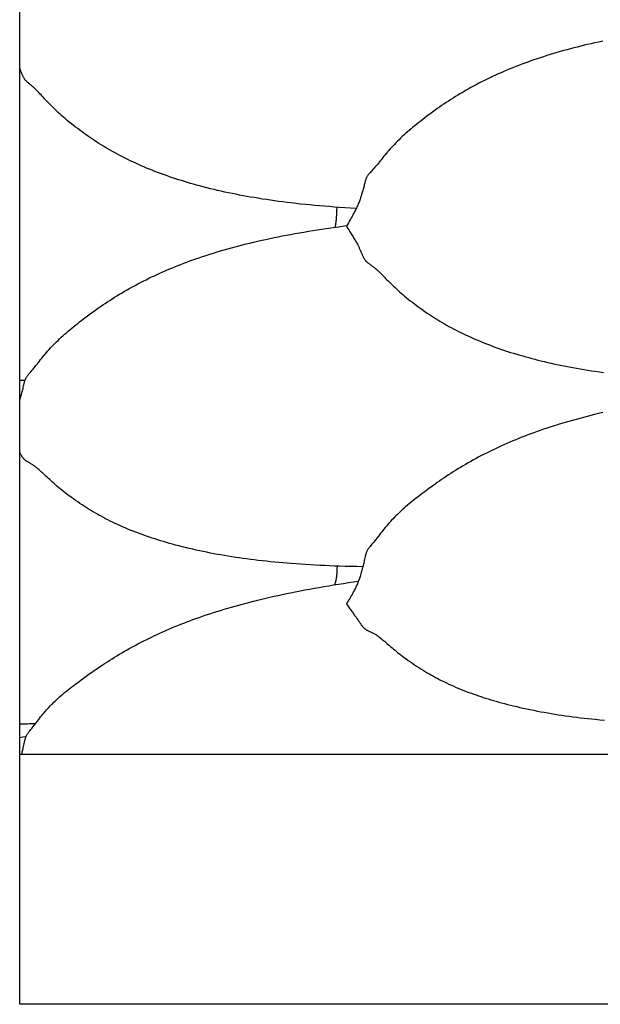
# Model space of a CAD drawing. Units: millimetres. Extents: x 2 to 471, y -243 to 201.
# Drawn here: x 19 to 36, y 78 to 106 of the extents above; entities that cross this region are included whole.
import ezdxf

# ---------------------------------------------------------------- set-up
doc = ezdxf.new("R2010")
doc.units = ezdxf.units.MM
doc.layers.add('Vector Layer 1', color=7, linetype='Continuous', lineweight=30)

msp = doc.modelspace()

# ---------------------------------------------------------------- linework, layer by layer
at = {"layer": 'Vector Layer 1', "color": 18, "lineweight": 30, "true_color": 0x000000, "extrusion": (0, 0, -1)}
for points in [[(-19.496, 78.084), (-19.496, 147.934), (-19.496, 147.934), (-272.648, 147.934), (-272.648, 147.934), (-272.648, 78.084), (-272.648, 78.084), (-19.496, 78.084)], [(-28.983, 100.536), (-28.821, 100.545), (-28.659, 100.555), (-28.498, 100.566), (-28.498, 100.566), (-28.362, 100.576), (-28.227, 100.587), (-28.092, 100.598), (-27.956, 100.609), (-27.821, 100.621), (-27.687, 100.634), (-27.552, 100.648), (-27.417, 100.662), (-27.283, 100.677), (-27.148, 100.692), (-27.148, 100.692), (-27.032, 100.706), (-26.915, 100.721), (-26.799, 100.736), (-26.683, 100.752), (-26.567, 100.769), (-26.451, 100.786), (-26.336, 100.803), (-26.22, 100.822), (-26.105, 100.841), (-26.105, 100.841), (-26.001, 100.859), (-25.897, 100.877), (-25.794, 100.896), (-25.691, 100.915), (-25.588, 100.935), (-25.485, 100.956), (-25.383, 100.977), (-25.28, 100.999), (-25.178, 101.022), (-25.077, 101.045), (-24.975, 101.069), (-24.874, 101.094), (-24.773, 101.119), (-24.672, 101.145), (-24.572, 101.171), (-24.572, 101.171), (-24.485, 101.195), (-24.398, 101.219), (-24.312, 101.244), (-24.226, 101.269), (-24.14, 101.295), (-24.055, 101.322), (-23.97, 101.348), (-23.885, 101.376), (-23.801, 101.404), (-23.717, 101.433), (-23.634, 101.462), (-23.55, 101.492), (-23.467, 101.522), (-23.467, 101.522), (-23.388, 101.552), (-23.308, 101.583), (-23.23, 101.614), (-23.151, 101.645), (-23.074, 101.677), (-22.996, 101.71), (-22.919, 101.743), (-22.842, 101.777), (-22.766, 101.811), (-22.69, 101.847), (-22.615, 101.882), (-22.615, 101.882), (-22.541, 101.918), (-22.468, 101.954), (-22.395, 101.991), (-22.323, 102.029), (-22.251, 102.067), (-22.251, 102.067), (-22.183, 102.104), (-22.116, 102.141), (-22.049, 102.179), (-21.983, 102.217), (-21.917, 102.256), (-21.917, 102.256), (-21.854, 102.294), (-21.792, 102.333), (-21.73, 102.372), (-21.669, 102.411), (-21.607, 102.451), (-21.607, 102.451), (-21.548, 102.491), (-21.489, 102.53), (-21.431, 102.571), (-21.373, 102.611), (-21.315, 102.653), (-21.315, 102.653), (-21.254, 102.697), (-21.193, 102.742), (-21.132, 102.788), (-21.072, 102.834), (-21.013, 102.88), (-20.954, 102.927), (-20.895, 102.975), (-20.837, 103.022), (-20.78, 103.071), (-20.78, 103.071), (-20.733, 103.112), (-20.685, 103.153), (-20.639, 103.195), (-20.593, 103.237), (-20.547, 103.279), (-20.547, 103.279), (-20.505, 103.319), (-20.463, 103.359), (-20.422, 103.399), (-20.382, 103.439), (-20.342, 103.48), (-20.342, 103.48), (-20.305, 103.518), (-20.269, 103.556), (-20.233, 103.593), (-20.198, 103.631), (-20.164, 103.669), (-20.164, 103.669), (-20.131, 103.704), (-20.099, 103.739), (-20.068, 103.773), (-20.036, 103.806), (-20.005, 103.84), (-20.005, 103.84), (-19.988, 103.858), (-19.97, 103.875), (-19.953, 103.892), (-19.936, 103.909), (-19.92, 103.925), (-19.903, 103.941), (-19.886, 103.957), (-19.868, 103.972), (-19.851, 103.988), (-19.851, 103.988), (-19.831, 104.005), (-19.811, 104.022), (-19.791, 104.038), (-19.772, 104.054), (-19.772, 104.054), (-19.756, 104.066), (-19.741, 104.079), (-19.726, 104.091), (-19.711, 104.103), (-19.697, 104.116), (-19.697, 104.116), (-19.685, 104.127), (-19.674, 104.139), (-19.663, 104.15), (-19.653, 104.162), (-19.644, 104.174), (-19.635, 104.185), (-19.627, 104.197), (-19.619, 104.209), (-19.612, 104.221), (-19.605, 104.232), (-19.605, 104.232), (-19.597, 104.248), (-19.589, 104.264), (-19.581, 104.28), (-19.574, 104.296), (-19.567, 104.312), (-19.56, 104.328), (-19.554, 104.345), (-19.554, 104.345), (-19.546, 104.366), (-19.538, 104.387), (-19.529, 104.409), (-19.521, 104.43), (-19.513, 104.453), (-19.505, 104.475), (-19.496, 104.498)], [(-19.496, 95.121), (-19.507, 95.156), (-19.518, 95.19), (-19.528, 95.224), (-19.538, 95.258), (-19.547, 95.292), (-19.556, 95.326), (-19.564, 95.359), (-19.573, 95.393), (-19.58, 95.426), (-19.58, 95.426), (-19.589, 95.461), (-19.596, 95.496), (-19.604, 95.53), (-19.612, 95.565), (-19.621, 95.6), (-19.621, 95.6), (-19.625, 95.615), (-19.629, 95.63), (-19.633, 95.645), (-19.637, 95.66), (-19.642, 95.674), (-19.647, 95.689), (-19.652, 95.704), (-19.658, 95.719), (-19.665, 95.733), (-19.672, 95.748), (-19.68, 95.762), (-19.688, 95.777), (-19.688, 95.777), (-19.697, 95.79), (-19.706, 95.803), (-19.716, 95.817), (-19.726, 95.829), (-19.736, 95.842), (-19.747, 95.855), (-19.758, 95.868), (-19.758, 95.868), (-19.784, 95.899), (-19.811, 95.929), (-19.838, 95.961), (-19.838, 95.961), (-19.858, 95.984), (-19.878, 96.007), (-19.897, 96.031), (-19.916, 96.054), (-19.936, 96.078), (-19.955, 96.102), (-19.974, 96.127), (-19.994, 96.152), (-19.994, 96.152), (-20.025, 96.191), (-20.056, 96.231), (-20.087, 96.271), (-20.119, 96.311), (-20.151, 96.351), (-20.151, 96.351), (-20.185, 96.393), (-20.219, 96.435), (-20.255, 96.476), (-20.29, 96.517), (-20.326, 96.558), (-20.326, 96.558), (-20.366, 96.601), (-20.406, 96.644), (-20.447, 96.687), (-20.488, 96.729), (-20.53, 96.77), (-20.53, 96.77), (-20.576, 96.815), (-20.622, 96.858), (-20.668, 96.902), (-20.715, 96.944), (-20.763, 96.987), (-20.763, 96.987), (-20.813, 97.031), (-20.864, 97.076), (-20.916, 97.119), (-20.968, 97.163), (-21.021, 97.206), (-21.021, 97.206), (-21.075, 97.25), (-21.131, 97.294), (-21.186, 97.338), (-21.243, 97.381), (-21.299, 97.424), (-21.299, 97.424), (-21.372, 97.479), (-21.445, 97.534), (-21.518, 97.588), (-21.592, 97.641), (-21.592, 97.641), (-21.654, 97.685), (-21.715, 97.728), (-21.777, 97.771), (-21.84, 97.814), (-21.903, 97.856), (-21.903, 97.856), (-21.969, 97.9), (-22.035, 97.943), (-22.102, 97.986), (-22.169, 98.029), (-22.236, 98.071), (-22.236, 98.071), (-22.308, 98.114), (-22.381, 98.158), (-22.453, 98.2), (-22.527, 98.243), (-22.6, 98.284), (-22.6, 98.284), (-22.676, 98.326), (-22.751, 98.367), (-22.827, 98.408), (-22.904, 98.448), (-22.981, 98.488), (-23.058, 98.526), (-23.136, 98.565), (-23.214, 98.603), (-23.293, 98.64), (-23.372, 98.676), (-23.451, 98.713), (-23.451, 98.713), (-23.534, 98.749), (-23.617, 98.786), (-23.701, 98.821), (-23.784, 98.856), (-23.869, 98.891), (-23.953, 98.925), (-24.038, 98.958), (-24.123, 98.991), (-24.208, 99.023), (-24.294, 99.054), (-24.38, 99.085), (-24.466, 99.116), (-24.553, 99.146), (-24.553, 99.146), (-24.654, 99.18), (-24.755, 99.213), (-24.856, 99.246), (-24.957, 99.277), (-25.059, 99.309), (-25.161, 99.339), (-25.263, 99.369), (-25.365, 99.398), (-25.468, 99.426), (-25.57, 99.454), (-25.674, 99.481), (-25.777, 99.508), (-25.881, 99.534), (-25.984, 99.56), (-26.089, 99.585), (-26.089, 99.585), (-26.204, 99.612), (-26.319, 99.638), (-26.435, 99.664), (-26.551, 99.689), (-26.667, 99.713), (-26.783, 99.737), (-26.899, 99.76), (-27.015, 99.782), (-27.132, 99.804), (-27.132, 99.804), (-27.258, 99.827), (-27.383, 99.85), (-27.509, 99.872), (-27.635, 99.893), (-27.761, 99.913), (-27.887, 99.933), (-28.013, 99.953), (-28.14, 99.972), (-28.266, 99.99), (-28.393, 100.008), (-28.393, 100.008), (-28.396, 100.025), (-28.399, 100.042), (-28.403, 100.06), (-28.406, 100.078), (-28.409, 100.097), (-28.409, 100.097), (-28.412, 100.118), (-28.415, 100.141), (-28.418, 100.164), (-28.421, 100.188), (-28.423, 100.212), (-28.426, 100.237), (-28.428, 100.262), (-28.43, 100.288), (-28.432, 100.315), (-28.434, 100.342), (-28.436, 100.369), (-28.437, 100.397), (-28.439, 100.425), (-28.44, 100.454), (-28.441, 100.482), (-28.441, 100.511), (-28.442, 100.541), (-28.443, 100.57)], [(-28.393, 100.008), (-28.482, 100.02), (-28.482, 100.02), (-28.599, 100.036), (-28.715, 100.051)], [(-29.171, 90.428), (-29.004, 90.431), (-28.838, 90.434), (-28.671, 90.439), (-28.504, 90.444), (-28.504, 90.444), (-28.369, 90.449), (-28.233, 90.454), (-28.097, 90.46), (-27.962, 90.466), (-27.827, 90.473), (-27.692, 90.481), (-27.557, 90.489), (-27.422, 90.498), (-27.287, 90.507), (-27.152, 90.517), (-27.152, 90.517), (-27.035, 90.526), (-26.919, 90.536), (-26.802, 90.547), (-26.686, 90.558), (-26.57, 90.569), (-26.454, 90.581), (-26.339, 90.594), (-26.223, 90.607), (-26.108, 90.621), (-26.108, 90.621), (-26.002, 90.634), (-25.896, 90.648), (-25.791, 90.662), (-25.686, 90.677), (-25.581, 90.693), (-25.477, 90.709), (-25.372, 90.725), (-25.268, 90.743), (-25.268, 90.743), (-25.168, 90.76), (-25.068, 90.778), (-24.968, 90.796), (-24.868, 90.815), (-24.769, 90.835), (-24.67, 90.855), (-24.572, 90.876), (-24.572, 90.876), (-24.472, 90.898), (-24.373, 90.92), (-24.274, 90.943), (-24.175, 90.967), (-24.077, 90.992), (-23.98, 91.017), (-23.98, 91.017), (-23.893, 91.04), (-23.807, 91.063), (-23.722, 91.087), (-23.637, 91.111), (-23.552, 91.136), (-23.468, 91.162), (-23.468, 91.162), (-23.388, 91.187), (-23.309, 91.212), (-23.23, 91.237), (-23.152, 91.264), (-23.074, 91.29), (-22.997, 91.318), (-22.919, 91.346), (-22.843, 91.374), (-22.767, 91.403), (-22.691, 91.433), (-22.615, 91.463), (-22.615, 91.463), (-22.541, 91.493), (-22.468, 91.524), (-22.395, 91.556), (-22.323, 91.588), (-22.251, 91.621), (-22.251, 91.621), (-22.183, 91.652), (-22.116, 91.684), (-22.049, 91.717), (-21.983, 91.751), (-21.917, 91.784), (-21.917, 91.784), (-21.854, 91.818), (-21.791, 91.851), (-21.729, 91.885), (-21.668, 91.92), (-21.606, 91.956), (-21.606, 91.956), (-21.547, 91.991), (-21.488, 92.026), (-21.43, 92.062), (-21.372, 92.098), (-21.314, 92.135), (-21.314, 92.135), (-21.253, 92.175), (-21.192, 92.216), (-21.131, 92.257), (-21.071, 92.299), (-21.012, 92.341), (-20.953, 92.384), (-20.894, 92.427), (-20.837, 92.471), (-20.779, 92.515), (-20.779, 92.515), (-20.732, 92.552), (-20.685, 92.59), (-20.638, 92.628), (-20.592, 92.666), (-20.546, 92.704), (-20.546, 92.704), (-20.504, 92.74), (-20.463, 92.776), (-20.422, 92.812), (-20.381, 92.848), (-20.341, 92.885), (-20.341, 92.885), (-20.305, 92.918), (-20.268, 92.952), (-20.233, 92.985), (-20.198, 93.018), (-20.163, 93.051), (-20.163, 93.051), (-20.136, 93.076), (-20.109, 93.101), (-20.083, 93.125), (-20.057, 93.149), (-20.031, 93.172), (-20.005, 93.195), (-20.005, 93.195), (-19.987, 93.21), (-19.97, 93.224), (-19.953, 93.238), (-19.936, 93.251), (-19.919, 93.264), (-19.902, 93.276), (-19.885, 93.288), (-19.868, 93.3), (-19.85, 93.311), (-19.85, 93.311), (-19.83, 93.324), (-19.81, 93.336), (-19.79, 93.348), (-19.771, 93.359), (-19.771, 93.359), (-19.755, 93.368), (-19.74, 93.377), (-19.725, 93.385), (-19.71, 93.394), (-19.696, 93.402), (-19.696, 93.402), (-19.684, 93.41), (-19.673, 93.418), (-19.663, 93.425), (-19.653, 93.433), (-19.643, 93.441), (-19.635, 93.449), (-19.627, 93.457), (-19.619, 93.465), (-19.612, 93.472), (-19.605, 93.48), (-19.605, 93.48), (-19.597, 93.49), (-19.588, 93.501), (-19.581, 93.511), (-19.574, 93.522), (-19.567, 93.532), (-19.56, 93.542), (-19.554, 93.553), (-19.554, 93.553), (-19.545, 93.567), (-19.537, 93.581), (-19.529, 93.595), (-19.521, 93.61), (-19.513, 93.625), (-19.505, 93.64), (-19.496, 93.656)], [(-28.443, 90.446), (-28.442, 90.421), (-28.441, 90.396), (-28.441, 90.371), (-28.44, 90.347), (-28.439, 90.323), (-28.438, 90.3), (-28.436, 90.277), (-28.435, 90.255), (-28.433, 90.233), (-28.431, 90.211), (-28.429, 90.191), (-28.427, 90.17), (-28.425, 90.151), (-28.423, 90.132), (-28.42, 90.113), (-28.418, 90.096), (-28.415, 90.079), (-28.412, 90.062), (-28.409, 90.046), (-28.409, 90.046), (-28.406, 90.032), (-28.403, 90.019), (-28.399, 90.006), (-28.396, 89.993), (-28.392, 89.981), (-28.389, 89.97), (-28.385, 89.959), (-28.381, 89.949), (-28.378, 89.939), (-28.374, 89.929), (-28.37, 89.92)], [(-19.674, 85.642), (-19.681, 85.656), (-19.688, 85.67), (-19.688, 85.67), (-19.697, 85.685), (-19.706, 85.699), (-19.715, 85.713), (-19.725, 85.727), (-19.736, 85.741), (-19.747, 85.755), (-19.757, 85.769), (-19.757, 85.769), (-19.784, 85.802), (-19.811, 85.836), (-19.838, 85.869), (-19.838, 85.869), (-19.877, 85.919), (-19.917, 85.969), (-19.917, 85.969), (-19.955, 86.019), (-19.994, 86.069), (-19.994, 86.069), (-20.025, 86.109), (-20.056, 86.15), (-20.087, 86.19), (-20.119, 86.229), (-20.15, 86.269), (-20.15, 86.269), (-20.185, 86.31), (-20.219, 86.35), (-20.254, 86.391), (-20.29, 86.43), (-20.326, 86.469), (-20.326, 86.469), (-20.359, 86.504), (-20.393, 86.538), (-20.426, 86.572), (-20.46, 86.606), (-20.495, 86.639), (-20.53, 86.672), (-20.53, 86.672), (-20.575, 86.714), (-20.621, 86.755), (-20.668, 86.796), (-20.715, 86.836), (-20.762, 86.876), (-20.762, 86.876), (-20.813, 86.918), (-20.864, 86.96), (-20.916, 87.001), (-20.968, 87.042), (-21.021, 87.082), (-21.021, 87.082), (-21.089, 87.134), (-21.159, 87.186), (-21.228, 87.238), (-21.299, 87.289), (-21.299, 87.289), (-21.371, 87.341), (-21.444, 87.394), (-21.518, 87.445), (-21.592, 87.497), (-21.592, 87.497), (-21.669, 87.55), (-21.746, 87.602), (-21.824, 87.654), (-21.902, 87.706), (-21.902, 87.706), (-21.968, 87.749), (-22.034, 87.791), (-22.101, 87.833), (-22.168, 87.875), (-22.236, 87.916), (-22.236, 87.916), (-22.308, 87.959), (-22.38, 88.002), (-22.453, 88.044), (-22.526, 88.086), (-22.6, 88.128), (-22.6, 88.128), (-22.675, 88.169), (-22.751, 88.211), (-22.827, 88.251), (-22.904, 88.291), (-22.98, 88.331), (-23.058, 88.37), (-23.135, 88.408), (-23.214, 88.446), (-23.292, 88.484), (-23.371, 88.521), (-23.451, 88.557), (-23.451, 88.557), (-23.534, 88.595), (-23.617, 88.631), (-23.7, 88.667), (-23.784, 88.703), (-23.868, 88.738), (-23.953, 88.772), (-24.037, 88.806), (-24.122, 88.839), (-24.208, 88.872), (-24.294, 88.905), (-24.38, 88.936), (-24.466, 88.968), (-24.553, 88.998), (-24.553, 88.998), (-24.653, 89.033), (-24.754, 89.068), (-24.855, 89.101), (-24.957, 89.134), (-25.058, 89.166), (-25.16, 89.198), (-25.262, 89.229), (-25.365, 89.259), (-25.467, 89.289), (-25.57, 89.318), (-25.673, 89.347), (-25.777, 89.375), (-25.88, 89.403), (-25.984, 89.43), (-26.088, 89.456), (-26.088, 89.456), (-26.203, 89.485), (-26.319, 89.513), (-26.435, 89.541), (-26.55, 89.568), (-26.666, 89.594), (-26.782, 89.62), (-26.899, 89.645), (-27.015, 89.67), (-27.132, 89.694), (-27.132, 89.694), (-27.266, 89.721), (-27.401, 89.748), (-27.535, 89.774), (-27.67, 89.799), (-27.805, 89.823), (-27.94, 89.847), (-28.075, 89.871), (-28.211, 89.894), (-28.346, 89.916), (-28.482, 89.938), (-28.482, 89.938), (-28.623, 89.96), (-28.764, 89.981), (-28.905, 90.002), (-29.046, 90.023)], [(-19.496, 85.615), (-19.585, 85.628), (-19.674, 85.642), (-19.674, 85.642), (-19.666, 85.626), (-19.66, 85.609), (-19.653, 85.593), (-19.648, 85.576), (-19.642, 85.559), (-19.638, 85.543), (-19.633, 85.526), (-19.629, 85.509), (-19.625, 85.492), (-19.621, 85.475), (-19.621, 85.475), (-19.612, 85.437), (-19.604, 85.398), (-19.596, 85.359), (-19.588, 85.321), (-19.58, 85.282), (-19.58, 85.282), (-19.57, 85.236), (-19.56, 85.19), (-19.549, 85.143)]]:
    msp.add_lwpolyline(points, dxfattribs=at)
at = {"layer": 'Vector Layer 1', "color": 18, "lineweight": 30, "true_color": 0x000000}
for points in [[(35.934, 105.257), (35.819, 105.232), (35.703, 105.207), (35.703, 105.207), (35.606, 105.184), (35.508, 105.162), (35.411, 105.139), (35.314, 105.115), (35.217, 105.091), (35.121, 105.066), (35.025, 105.041), (34.929, 105.015), (34.833, 104.988), (34.737, 104.961), (34.642, 104.934), (34.547, 104.906), (34.452, 104.877), (34.357, 104.847), (34.262, 104.817), (34.168, 104.786), (34.168, 104.786), (34.081, 104.757), (33.995, 104.728), (33.909, 104.698), (33.823, 104.667), (33.737, 104.636), (33.652, 104.604), (33.568, 104.572), (33.483, 104.539), (33.399, 104.506), (33.315, 104.471), (33.232, 104.437), (33.149, 104.401), (33.066, 104.365), (33.066, 104.365), (32.986, 104.33), (32.907, 104.294), (32.829, 104.258), (32.751, 104.221), (32.673, 104.183), (32.596, 104.145), (32.519, 104.107), (32.442, 104.067), (32.366, 104.028), (32.29, 103.987), (32.215, 103.946), (32.215, 103.946), (32.141, 103.905), (32.068, 103.863), (31.995, 103.821), (31.923, 103.778), (31.851, 103.735), (31.851, 103.735), (31.784, 103.694), (31.716, 103.652), (31.65, 103.609), (31.583, 103.566), (31.517, 103.523), (31.517, 103.523), (31.455, 103.481), (31.392, 103.438), (31.33, 103.395), (31.268, 103.352), (31.207, 103.308), (31.207, 103.308), (31.133, 103.255), (31.059, 103.2), (30.986, 103.146), (30.914, 103.091), (30.914, 103.091), (30.857, 103.047), (30.801, 103.003), (30.745, 102.959), (30.69, 102.915), (30.635, 102.87), (30.635, 102.87), (30.583, 102.826), (30.531, 102.782), (30.479, 102.738), (30.428, 102.694), (30.377, 102.649), (30.377, 102.649), (30.33, 102.605), (30.283, 102.562), (30.236, 102.518), (30.19, 102.474), (30.145, 102.43), (30.145, 102.43), (30.103, 102.387), (30.062, 102.345), (30.021, 102.302), (29.981, 102.259), (29.941, 102.216), (29.941, 102.216), (29.905, 102.175), (29.869, 102.134), (29.834, 102.093), (29.799, 102.051), (29.765, 102.01), (29.765, 102.01), (29.733, 101.97), (29.702, 101.931), (29.671, 101.892), (29.64, 101.853), (29.609, 101.814), (29.609, 101.814), (29.589, 101.79), (29.57, 101.766), (29.55, 101.743), (29.531, 101.72), (29.512, 101.698), (29.492, 101.676), (29.473, 101.654), (29.452, 101.631), (29.452, 101.631), (29.425, 101.602), (29.399, 101.573), (29.372, 101.544), (29.372, 101.544), (29.361, 101.532), (29.351, 101.52), (29.34, 101.508), (29.33, 101.496), (29.321, 101.484), (29.311, 101.472), (29.303, 101.459), (29.303, 101.459), (29.294, 101.446), (29.287, 101.432), (29.28, 101.419), (29.273, 101.405), (29.267, 101.392), (29.262, 101.378), (29.257, 101.364), (29.252, 101.351), (29.247, 101.337), (29.243, 101.323), (29.239, 101.309), (29.235, 101.296), (29.235, 101.296), (29.227, 101.263), (29.219, 101.231), (29.211, 101.199), (29.203, 101.167), (29.195, 101.135), (29.195, 101.135), (29.188, 101.106), (29.18, 101.076), (29.172, 101.047), (29.163, 101.017), (29.155, 100.988), (29.146, 100.958), (29.136, 100.928), (29.127, 100.897), (29.116, 100.866), (29.105, 100.835), (29.094, 100.803), (29.094, 100.803), (29.084, 100.774), (29.073, 100.746), (29.062, 100.718), (29.051, 100.69), (29.04, 100.662), (29.028, 100.634), (29.015, 100.606), (29.003, 100.578), (28.989, 100.549), (28.976, 100.52), (28.961, 100.491), (28.946, 100.461), (28.931, 100.431), (28.931, 100.431), (28.91, 100.391), (28.889, 100.351), (28.867, 100.312), (28.845, 100.272), (28.822, 100.233), (28.822, 100.233), (28.793, 100.183), (28.764, 100.133), (28.734, 100.083), (28.705, 100.034), (28.705, 100.034), (28.724, 100.003), (28.744, 99.972), (28.763, 99.941), (28.782, 99.911), (28.801, 99.881), (28.82, 99.851), (28.839, 99.822), (28.858, 99.793), (28.876, 99.764), (28.894, 99.735), (28.911, 99.707), (28.928, 99.68), (28.928, 99.68), (28.944, 99.654), (28.959, 99.628), (28.974, 99.602), (28.988, 99.577), (29.002, 99.553), (29.015, 99.529), (29.015, 99.529), (29.025, 99.509), (29.035, 99.49), (29.044, 99.471), (29.053, 99.453), (29.062, 99.435), (29.07, 99.418), (29.078, 99.401), (29.078, 99.401), (29.087, 99.382), (29.095, 99.363), (29.103, 99.345), (29.111, 99.327), (29.118, 99.309), (29.126, 99.292), (29.133, 99.276), (29.14, 99.259), (29.147, 99.243), (29.154, 99.227), (29.161, 99.212), (29.168, 99.196), (29.168, 99.196), (29.175, 99.182), (29.182, 99.169), (29.188, 99.155), (29.196, 99.142), (29.203, 99.129), (29.211, 99.115), (29.22, 99.102), (29.22, 99.102), (29.227, 99.092), (29.234, 99.082), (29.241, 99.072), (29.249, 99.062), (29.258, 99.052), (29.267, 99.042), (29.277, 99.032), (29.288, 99.022), (29.299, 99.013), (29.311, 99.003), (29.311, 99.003), (29.325, 98.992), (29.339, 98.982), (29.354, 98.971), (29.37, 98.961), (29.385, 98.95), (29.385, 98.95), (29.405, 98.936), (29.425, 98.921), (29.445, 98.907), (29.465, 98.892), (29.465, 98.892), (29.482, 98.878), (29.5, 98.864), (29.517, 98.85), (29.534, 98.836), (29.551, 98.821), (29.568, 98.806), (29.585, 98.791), (29.602, 98.774), (29.619, 98.758), (29.619, 98.758), (29.645, 98.732), (29.672, 98.707), (29.698, 98.68), (29.724, 98.653), (29.751, 98.626), (29.778, 98.598), (29.778, 98.598), (29.812, 98.563), (29.848, 98.527), (29.883, 98.491), (29.919, 98.455), (29.956, 98.419), (29.956, 98.419), (29.996, 98.381), (30.036, 98.342), (30.077, 98.303), (30.119, 98.265), (30.161, 98.227), (30.161, 98.227), (30.207, 98.186), (30.253, 98.146), (30.299, 98.106), (30.346, 98.066), (30.394, 98.026), (30.394, 98.026), (30.451, 97.98), (30.509, 97.934), (30.568, 97.888), (30.627, 97.843), (30.686, 97.798), (30.746, 97.754), (30.806, 97.71), (30.867, 97.667), (30.929, 97.624), (30.929, 97.624), (30.987, 97.585), (31.045, 97.546), (31.103, 97.507), (31.162, 97.469), (31.221, 97.432), (31.221, 97.432), (31.282, 97.394), (31.344, 97.356), (31.406, 97.319), (31.469, 97.283), (31.531, 97.247), (31.531, 97.247), (31.597, 97.21), (31.664, 97.174), (31.73, 97.138), (31.798, 97.103), (31.865, 97.069), (31.865, 97.069), (31.937, 97.033), (32.01, 96.997), (32.083, 96.963), (32.156, 96.929), (32.23, 96.895), (32.23, 96.895), (32.305, 96.862), (32.381, 96.829), (32.457, 96.797), (32.534, 96.766), (32.611, 96.735), (32.689, 96.704), (32.767, 96.675), (32.845, 96.645), (32.924, 96.617), (33.003, 96.589), (33.082, 96.561), (33.082, 96.561), (33.167, 96.532), (33.251, 96.504), (33.337, 96.477), (33.422, 96.45), (33.508, 96.424), (33.594, 96.398), (33.594, 96.398), (33.678, 96.374), (33.762, 96.35), (33.846, 96.327), (33.931, 96.304), (34.016, 96.282), (34.101, 96.26), (34.186, 96.239), (34.186, 96.239), (34.285, 96.215), (34.384, 96.192), (34.483, 96.169), (34.583, 96.148), (34.682, 96.126), (34.782, 96.106), (34.883, 96.086), (34.883, 96.086), (34.987, 96.065), (35.091, 96.046), (35.196, 96.027), (35.301, 96.009), (35.406, 95.991), (35.511, 95.974), (35.617, 95.958), (35.722, 95.942), (35.722, 95.942), (35.838, 95.925), (35.953, 95.909)], [(35.934, 94.777), (35.818, 94.75), (35.703, 94.722), (35.703, 94.722), (35.599, 94.696), (35.495, 94.67), (35.391, 94.643), (35.288, 94.615), (35.185, 94.587), (35.082, 94.558), (34.979, 94.529), (34.877, 94.499), (34.775, 94.469), (34.673, 94.438), (34.571, 94.406), (34.47, 94.373), (34.369, 94.34), (34.268, 94.306), (34.167, 94.271), (34.167, 94.271), (34.081, 94.241), (33.994, 94.21), (33.908, 94.178), (33.822, 94.146), (33.737, 94.114), (33.652, 94.08), (33.567, 94.047), (33.483, 94.012), (33.399, 93.978), (33.315, 93.942), (33.231, 93.906), (33.148, 93.869), (33.065, 93.832), (33.065, 93.832), (32.986, 93.795), (32.907, 93.758), (32.828, 93.721), (32.75, 93.683), (32.672, 93.644), (32.595, 93.605), (32.518, 93.565), (32.442, 93.525), (32.366, 93.484), (32.29, 93.443), (32.214, 93.401), (32.214, 93.401), (32.141, 93.359), (32.068, 93.316), (31.995, 93.274), (31.922, 93.23), (31.851, 93.187), (31.851, 93.187), (31.783, 93.145), (31.716, 93.102), (31.649, 93.06), (31.583, 93.017), (31.517, 92.973), (31.517, 92.973), (31.454, 92.931), (31.392, 92.889), (31.33, 92.846), (31.268, 92.803), (31.207, 92.76), (31.207, 92.76), (31.133, 92.706), (31.059, 92.653), (30.986, 92.599), (30.914, 92.546), (30.914, 92.546), (30.843, 92.492), (30.773, 92.439), (30.704, 92.385), (30.635, 92.331), (30.635, 92.331), (30.583, 92.289), (30.531, 92.247), (30.479, 92.204), (30.428, 92.161), (30.377, 92.117), (30.377, 92.117), (30.329, 92.076), (30.282, 92.034), (30.236, 91.991), (30.19, 91.949), (30.145, 91.905), (30.145, 91.905), (30.103, 91.864), (30.061, 91.823), (30.021, 91.781), (29.981, 91.739), (29.941, 91.696), (29.941, 91.696), (29.905, 91.656), (29.869, 91.615), (29.834, 91.574), (29.799, 91.533), (29.765, 91.491), (29.765, 91.491), (29.733, 91.451), (29.702, 91.411), (29.67, 91.371), (29.639, 91.331), (29.608, 91.29), (29.608, 91.29), (29.57, 91.241), (29.531, 91.192), (29.531, 91.192), (29.505, 91.159), (29.479, 91.126), (29.452, 91.094), (29.452, 91.094), (29.425, 91.062), (29.398, 91.029), (29.372, 90.997), (29.372, 90.997), (29.361, 90.984), (29.351, 90.97), (29.34, 90.957), (29.33, 90.944), (29.32, 90.93), (29.311, 90.916), (29.303, 90.902), (29.303, 90.902), (29.294, 90.886), (29.287, 90.871), (29.28, 90.856), (29.273, 90.841), (29.267, 90.825), (29.262, 90.81), (29.257, 90.794), (29.252, 90.778), (29.247, 90.763), (29.243, 90.747), (29.239, 90.731), (29.235, 90.716), (29.235, 90.716), (29.227, 90.679), (29.219, 90.642), (29.211, 90.605), (29.203, 90.568), (29.195, 90.531), (29.195, 90.531), (29.188, 90.498), (29.18, 90.464), (29.172, 90.431), (29.163, 90.397), (29.155, 90.364), (29.146, 90.33), (29.136, 90.296), (29.127, 90.262), (29.116, 90.227), (29.105, 90.193), (29.094, 90.157), (29.094, 90.157), (29.084, 90.127), (29.073, 90.096), (29.062, 90.066), (29.051, 90.036), (29.04, 90.006), (29.028, 89.977), (29.015, 89.947), (29.002, 89.917), (28.989, 89.887), (28.975, 89.858), (28.961, 89.828), (28.946, 89.797), (28.931, 89.767), (28.931, 89.767), (28.91, 89.727), (28.889, 89.687), (28.867, 89.648), (28.845, 89.609), (28.822, 89.57), (28.822, 89.57), (28.799, 89.531), (28.776, 89.493), (28.752, 89.455), (28.728, 89.417), (28.705, 89.38), (28.705, 89.38), (28.724, 89.352), (28.744, 89.324), (28.763, 89.297), (28.783, 89.27), (28.802, 89.244), (28.821, 89.218), (28.821, 89.218), (28.839, 89.193), (28.858, 89.168), (28.876, 89.144), (28.893, 89.12), (28.911, 89.097), (28.928, 89.074), (28.928, 89.074), (28.941, 89.056), (28.955, 89.038), (28.967, 89.021), (28.98, 89.003), (28.992, 88.987), (29.004, 88.971), (29.015, 88.955), (29.015, 88.955), (29.024, 88.942), (29.032, 88.93), (29.041, 88.918), (29.049, 88.906), (29.056, 88.895), (29.064, 88.884), (29.071, 88.873), (29.078, 88.863), (29.078, 88.863), (29.087, 88.85), (29.095, 88.838), (29.103, 88.826), (29.111, 88.815), (29.118, 88.804), (29.126, 88.794), (29.133, 88.784), (29.14, 88.774), (29.147, 88.764), (29.154, 88.755), (29.161, 88.746), (29.169, 88.737), (29.169, 88.737), (29.175, 88.73), (29.182, 88.722), (29.188, 88.714), (29.196, 88.707), (29.203, 88.699), (29.211, 88.692), (29.22, 88.684), (29.22, 88.684), (29.227, 88.678), (29.234, 88.673), (29.242, 88.667), (29.25, 88.661), (29.259, 88.655), (29.268, 88.649), (29.278, 88.643), (29.288, 88.638), (29.3, 88.632), (29.312, 88.626), (29.312, 88.626), (29.326, 88.619), (29.34, 88.613), (29.355, 88.606), (29.371, 88.599), (29.386, 88.593), (29.386, 88.593), (29.406, 88.584), (29.426, 88.574), (29.446, 88.564), (29.466, 88.554), (29.466, 88.554), (29.483, 88.544), (29.5, 88.535), (29.518, 88.525), (29.535, 88.514), (29.551, 88.503), (29.568, 88.492), (29.585, 88.48), (29.603, 88.468), (29.62, 88.455), (29.62, 88.455), (29.646, 88.435), (29.672, 88.414), (29.698, 88.393), (29.725, 88.371), (29.751, 88.348), (29.778, 88.325), (29.778, 88.325), (29.813, 88.296), (29.848, 88.265), (29.884, 88.235), (29.92, 88.204), (29.956, 88.173), (29.956, 88.173), (29.996, 88.139), (30.037, 88.106), (30.078, 88.072), (30.119, 88.038), (30.161, 88.004), (30.161, 88.004), (30.207, 87.969), (30.253, 87.933), (30.3, 87.897), (30.347, 87.862), (30.394, 87.827), (30.394, 87.827), (30.452, 87.786), (30.51, 87.745), (30.568, 87.704), (30.627, 87.664), (30.687, 87.625), (30.747, 87.586), (30.807, 87.547), (30.869, 87.509), (30.93, 87.472), (30.93, 87.472), (30.988, 87.438), (31.046, 87.404), (31.104, 87.371), (31.163, 87.338), (31.222, 87.306), (31.222, 87.306), (31.283, 87.273), (31.345, 87.241), (31.407, 87.21), (31.469, 87.179), (31.532, 87.149), (31.532, 87.149), (31.599, 87.117), (31.668, 87.086), (31.736, 87.055), (31.805, 87.025), (31.875, 86.996), (31.945, 86.967), (32.015, 86.939), (32.086, 86.912), (32.157, 86.885), (32.229, 86.858), (32.229, 86.858), (32.295, 86.834), (32.362, 86.811), (32.428, 86.788), (32.496, 86.765), (32.563, 86.743), (32.631, 86.722), (32.631, 86.722), (32.705, 86.698), (32.78, 86.676), (32.855, 86.654), (32.93, 86.632), (33.006, 86.61), (33.082, 86.59), (33.082, 86.59), (33.166, 86.567), (33.251, 86.545), (33.336, 86.523), (33.422, 86.502), (33.508, 86.482), (33.594, 86.462), (33.594, 86.462), (33.692, 86.44), (33.79, 86.418), (33.888, 86.398), (33.987, 86.378), (34.087, 86.358), (34.186, 86.339), (34.186, 86.339), (34.285, 86.321), (34.384, 86.304), (34.483, 86.287), (34.582, 86.27), (34.682, 86.255), (34.782, 86.24), (34.883, 86.225), (34.883, 86.225), (34.987, 86.21), (35.091, 86.196), (35.196, 86.183), (35.301, 86.17), (35.406, 86.158), (35.511, 86.146), (35.616, 86.135), (35.722, 86.124), (35.722, 86.124), (35.852, 86.111), (35.982, 86.099)]]:
    msp.add_lwpolyline(points, dxfattribs=at)
msp.add_polyline3d([(19.496, 85.143, 0), (19.549, 85.143, 0), (36.202, 85.143, 0), (38.778, 85.143, 0), (55.432, 85.143, 0), (58.008, 85.143, 0), (74.661, 85.143, 0), (77.237, 85.143, 0), (93.89, 85.143, 0), (96.466, 85.143, 0), (113.12, 85.143, 0), (115.696, 85.143, 0), (132.349, 85.143, 0), (134.925, 85.143, 0), (151.578, 85.143, 0)], dxfattribs=at)
for points in [[(19.644, 95.68), (19.594, 95.681), (19.545, 95.683), (19.496, 95.685)], [(19.496, 95.269), (19.511, 95.271), (19.527, 95.273), (19.542, 95.275)], [(19.935, 85.993), (19.789, 85.992), (19.642, 85.991), (19.496, 85.991)]]:
    msp.add_open_spline(points, degree=3, dxfattribs=at)

doc.saveas('drawing.dxf')
